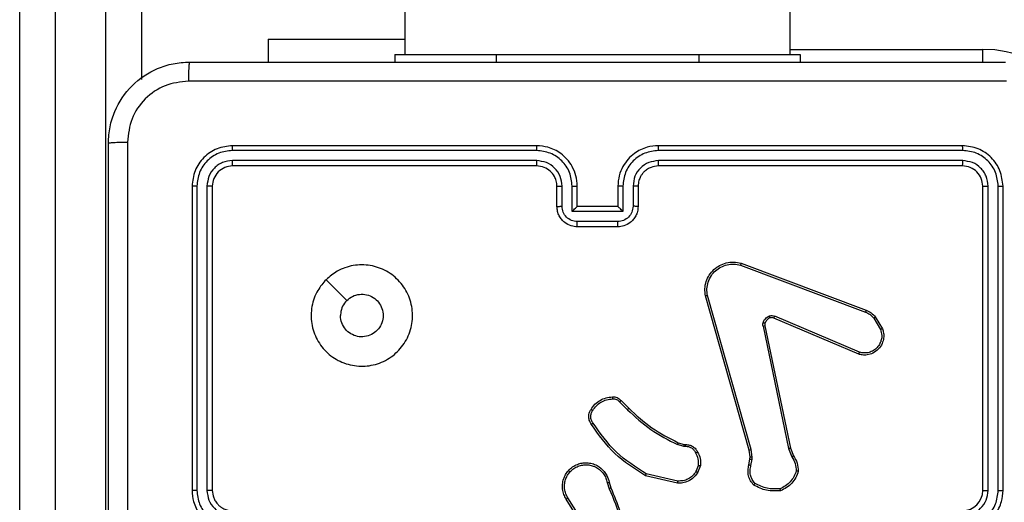
# Model space of a CAD drawing. Units: millimetres. Extents: x -4534 to 4839, y -3372 to 4463.
# Drawn here: x 76 to 173, y 1650 to 1698 of the extents above; entities that cross this region are included whole.
import ezdxf

# ---------------------------------------------------------------- set-up
doc = ezdxf.new("R2010")
doc.units = ezdxf.units.MM
doc.layers.add('Toestel 2D', color=7, linetype='Continuous', lineweight=20)

# ---------------------------------------------------------------- blocks, each defined once
blk = doc.blocks.new('1')
at = {"color": 7, "linetype": 'Continuous', "lineweight": 25}
for p, q in [((1576.8163, 849.4205), (1576.8163, 785.2205)), ((1580.6163, 785.2205), (1580.6163, 849.4205)), ((1573.3663, 787.9881), (1573.3663, 779.2407)), ((1573.8663, 779.2407), (1573.8663, 787.9881)), ((1573.0163, 779.146), (1573.0163, 787.8934)), ((1574.2163, 787.8934), (1574.2163, 784.9725)), ((1575.4663, 785.3698), (1575.4663, 785.1455)), ((1575.4663, 785.3698), (1576.8163, 785.3698)), ((1576.7163, 785.2205), (1576.7163, 785.1455)), ((1576.7163, 785.2205), (1577.7163, 785.2205)), ((1577.7163, 785.2205), (1579.7163, 785.2205)), ((1579.7163, 785.2205), (1580.7163, 785.2205)), ((1580.7163, 785.2205), (1580.7163, 785.1455)), ((1578.1163, 784.3205), (1575.1163, 784.3205)), ((1582.3163, 784.3205), (1579.3163, 784.3205)), ((1578.1159, 784.273), (1575.1139, 784.2731)), ((1582.3187, 784.2731), (1579.3167, 784.273)), ((1578.1159, 784.1729), (1575.1139, 784.173)), ((1578.1163, 784.1205), (1575.1163, 784.1205)), ((1582.3163, 784.1205), (1579.3163, 784.1205)), ((1582.3187, 784.173), (1579.3167, 784.1729)), ((1574.7163, 783.9205), (1574.7163, 780.9205)), ((1574.7637, 783.9228), (1574.7637, 780.9208)), ((1574.8638, 783.9228), (1574.8638, 780.9208)), ((1574.9163, 783.9205), (1574.9163, 780.9205)), ((1578.3163, 783.7205), (1578.3163, 783.9205)), ((1578.3661, 783.7226), (1578.3661, 783.9228)), ((1578.4661, 783.6726), (1578.4661, 783.9228)), ((1578.5163, 783.7205), (1578.5163, 783.9205)), ((1578.9163, 783.9205), (1578.9163, 783.7205)), ((1578.9664, 783.9228), (1578.9664, 783.6726)), ((1579.0665, 783.9228), (1579.0665, 783.7226)), ((1579.1163, 783.9205), (1579.1163, 783.7205)), ((1582.5163, 780.9205), (1582.5163, 783.9205)), ((1582.5688, 780.9208), (1582.5688, 783.9228)), ((1582.6688, 780.9208), (1582.6689, 783.9228)), ((1582.7163, 780.9205), (1582.7163, 783.9205)), ((1578.5163, 783.7205), (1578.5162, 783.7205)), ((1578.9163, 783.7205), (1578.5163, 783.7205)), ((1578.9163, 783.7205), (1578.9163, 783.7205)), ((1578.9664, 783.6726), (1578.4661, 783.6726)), ((1578.9164, 783.5725), (1578.5162, 783.5725)), ((1578.9163, 783.5205), (1578.5163, 783.5205)), ((1580.1261, 783.1423), (1581.3592, 782.6796)), ((1580.1322, 783.1605), (1581.3656, 782.6977)), ((1580.2133, 781.3175), (1579.7804, 782.8389)), ((1580.2329, 781.3233), (1579.8002, 782.8443)), ((1581.3003, 782.2833), (1580.4642, 782.6396)), ((1580.3485, 782.5402), (1580.5994, 781.3332)), ((1580.3676, 782.5437), (1580.6185, 781.3371)), ((1581.2927, 782.264), (1580.4559, 782.6206)), ((1581.4413, 782.6199), (1581.5081, 782.5084)), ((1581.4563, 782.6318), (1581.5258, 782.5155)), ((1578.9341, 781.7932), (1579.0108, 781.7165)), ((1578.9492, 781.806), (1579.0249, 781.7303)), ((1579.5673, 781.3552), (1579.505, 781.3731)), ((1579.513, 781.3911), (1579.5699, 781.3747)), ((1579.5699, 781.3747), (1579.5843, 781.3727)), ((1579.5836, 781.3529), (1579.5673, 781.3552)), ((1580.2211, 781.2507), (1580.2133, 781.3175)), ((1580.2415, 781.25), (1580.2329, 781.3233)), ((1580.5994, 781.3332), (1580.6339, 781.2514)), ((1580.6185, 781.3371), (1580.6501, 781.2623)), ((1580.2102, 781.1728), (1580.2201, 781.2282)), ((1580.2201, 781.2282), (1580.2211, 781.2507)), ((1580.2296, 781.1669), (1580.2405, 781.2275)), ((1580.2405, 781.2275), (1580.2415, 781.25)), ((1579.5077, 781.0133), (1579.1971, 781.084)), ((1579.7118, 781.1688), (1579.6866, 781.1057)), ((1579.7312, 781.1649), (1579.7036, 781.0952)), ((1578.8112, 780.9975), (1578.8307, 780.9365)), ((1578.8309, 781.0007), (1578.8487, 780.9451)), ((1579.5059, 780.9932), (1579.1886, 781.0657)), ((1578.5994, 780.5298), (1578.4071, 780.8356)), ((1578.616, 780.541), (1578.4239, 780.8465))]:
    blk.add_line(p, q, dxfattribs=at)
at = {"color": 8, "linetype": 'Continuous', "lineweight": 25}
for p, q in [((1580.6163, 785.2705), (1582.5163, 785.2705)), ((1582.5163, 785.1454), (1582.5163, 785.2705)), ((1577.7163, 785.2205), (1577.7163, 785.1455)), ((1579.7163, 785.2205), (1579.7163, 785.1455))]:
    blk.add_line(p, q, dxfattribs=at)
at = {"color": 7, "linetype": 'Continuous', "lineweight": 25, "flags": 128}
blk.add_lwpolyline([(1576.0379, 782.9988), (1576.1403, 782.8964), (1576.2428, 782.794)], dxfattribs=at)
at = {"color": 7, "linetype": 'Continuous', "lineweight": 25}
for centre, radius, start, end in [((1582.5163, 784.1205), 1.15, 0, 90), ((1582.3163, 780.9205), 0.2, 269.99971, 359.99858)]:
    blk.add_arc(centre, radius, start, end, dxfattribs=at)
for points, knots in [([(1573.8913, 784.3455), (1573.8945, 784.3999), (1573.9009, 784.5075), (1573.9657, 784.7077), (1574.1112, 784.9254), (1574.3289, 785.0709), (1574.5291, 785.1358), (1574.6367, 785.1422), (1574.6913, 785.1455)], [0, 0, 0, 0, 0.130354, 0.257318, 0.499991, 0.742413, 0.869447, 1, 1, 1, 1]), ([(1574.6913, 785.1455), (1574.6899, 785.1425), (1574.6872, 785.1367), (1574.6838, 785.0944), (1574.6813, 785.0326), (1574.6808, 784.9828), (1574.6806, 784.9578)], [0, 0, 0, 0, 0.249935, 0.499878, 0.749603, 1, 1, 1, 1]), ([(1574.6913, 785.1455), (1575.5852, 785.1455), (1577.3735, 785.1455), (1580.0591, 785.1455), (1581.8473, 785.1455), (1582.7413, 785.1455)], [0, 0, 0, 0, 0.333296, 0.666702, 1, 1, 1, 1]), ([(1574.6806, 784.9578), (1574.6018, 784.9485), (1574.4444, 784.9301), (1574.2451, 784.7916), (1574.1062, 784.5924), (1574.088, 784.4349), (1574.079, 784.3562)], [0, 0, 0, 0, 0.250033, 0.499939, 0.750041, 1, 1, 1, 1]), ([(1582.752, 784.9578), (1581.8555, 784.9577), (1580.0627, 784.9577), (1577.3699, 784.9577), (1575.577, 784.9577), (1574.6806, 784.9578)], [0, 0, 0, 0, 0.333336, 0.666664, 1, 1, 1, 1]), ([(1573.8913, 784.3455), (1573.8941, 784.3468), (1573.8997, 784.3495), (1573.9424, 784.353), (1574.0043, 784.3555), (1574.0541, 784.3559), (1574.079, 784.3562)], [0, 0, 0, 0, 0.250391, 0.500118, 0.750063, 1, 1, 1, 1]), ([(1573.8913, 776.2955), (1573.8913, 777.1894), (1573.8913, 778.9776), (1573.8913, 781.6633), (1573.8913, 783.4515), (1573.8913, 784.3455)], [0, 0, 0, 0, 0.333296, 0.666701, 1, 1, 1, 1]), ([(1574.079, 784.3562), (1574.079, 783.4597), (1574.0791, 781.6668), (1574.0791, 778.9741), (1574.079, 777.1812), (1574.079, 776.2847)], [0, 0, 0, 0, 0.333337, 0.666663, 1, 1, 1, 1]), ([(1575.1163, 784.3205), (1575.0639, 784.3145), (1574.9591, 784.3024), (1574.8269, 784.21), (1574.7343, 784.0777), (1574.7223, 783.9729), (1574.7163, 783.9205)], [0, 0, 0, 0, 0.249959, 0.499879, 0.749849, 1, 1, 1, 1]), ([(1575.1139, 784.2731), (1575.114, 784.2801), (1575.1141, 784.2941), (1575.1147, 784.3096), (1575.1155, 784.3187), (1575.116, 784.3199), (1575.1163, 784.3205)], [0, 0, 0, 0, 0.2798217, 0.5591315, 0.7795477, 1, 1, 1, 1]), ([(1578.1159, 784.273), (1578.1159, 784.2793), (1578.1159, 784.2919), (1578.116, 784.3075), (1578.1161, 784.3183), (1578.1162, 784.3197), (1578.1163, 784.3205)], [0, 0, 0, 0, 0.250136, 0.500007, 0.749921, 1, 1, 1, 1]), ([(1578.5163, 783.9205), (1578.5136, 783.9555), (1578.5085, 784.023), (1578.4703, 784.114), (1578.4181, 784.1878), (1578.3403, 784.258), (1578.2379, 784.3105), (1578.1535, 784.3174), (1578.1163, 784.3205)], [0, 0, 0, 0, 0.167275, 0.322542, 0.465789, 0.597002, 0.82239, 1, 1, 1, 1]), ([(1579.3163, 784.3205), (1579.2793, 784.3175), (1579.1952, 784.3106), (1579.093, 784.2585), (1579.015, 784.1884), (1578.9626, 784.1146), (1578.9241, 784.0234), (1578.919, 783.9556), (1578.9163, 783.9205)], [0, 0, 0, 0, 0.176492, 0.401517, 0.532818, 0.676346, 0.832072, 1, 1, 1, 1]), ([(1579.3167, 784.273), (1579.3167, 784.2793), (1579.3166, 784.2919), (1579.3166, 784.3075), (1579.3164, 784.3183), (1579.3163, 784.3197), (1579.3163, 784.3205)], [0, 0, 0, 0, 0.2501426, 0.4999556, 0.7497969, 1, 1, 1, 1]), ([(1582.3187, 784.2731), (1582.3186, 784.2801), (1582.3185, 784.2941), (1582.3178, 784.3096), (1582.3171, 784.3187), (1582.3165, 784.3199), (1582.3163, 784.3205)], [0, 0, 0, 0, 0.279819, 0.5591286, 0.7795461, 1, 1, 1, 1]), ([(1582.7163, 783.9205), (1582.7103, 783.9728), (1582.6983, 784.0776), (1582.6058, 784.2099), (1582.4735, 784.3024), (1582.3687, 784.3144), (1582.3163, 784.3205)], [0, 0, 0, 0, 0.249958, 0.499869, 0.749846, 1, 1, 1, 1]), ([(1575.1139, 784.2731), (1575.068, 784.2679), (1574.999, 784.2601), (1574.9178, 784.2157), (1574.8475, 784.1575), (1574.7803, 784.0599), (1574.7692, 783.9685), (1574.7637, 783.9228)], [0, 0, 0, 0, 0.250154, 0.37617, 0.500767, 0.750376, 1, 1, 1, 1]), ([(1578.4661, 783.9228), (1578.4608, 783.9687), (1578.4502, 784.0603), (1578.3694, 784.1762), (1578.2533, 784.2563), (1578.1617, 784.2674), (1578.1159, 784.273)], [0, 0, 0, 0, 0.250448, 0.500138, 0.750088, 1, 1, 1, 1]), ([(1579.3167, 784.273), (1579.2709, 784.2674), (1579.1793, 784.2563), (1579.0632, 784.1762), (1578.9824, 784.0603), (1578.9718, 783.9687), (1578.9664, 783.9228)], [0, 0, 0, 0, 0.249904, 0.499858, 0.749551, 1, 1, 1, 1]), ([(1582.6689, 783.9228), (1582.6634, 783.9685), (1582.6523, 784.0599), (1582.5851, 784.1575), (1582.5148, 784.2157), (1582.4335, 784.2601), (1582.3645, 784.2679), (1582.3187, 784.2731)], [0, 0, 0, 0, 0.249622, 0.499215, 0.623818, 0.749843, 1, 1, 1, 1]), ([(1575.1139, 784.173), (1575.0811, 784.1693), (1575.0319, 784.1637), (1574.9739, 784.132), (1574.9236, 784.0904), (1574.8756, 784.0207), (1574.8677, 783.9555), (1574.8638, 783.9228)], [0, 0, 0, 0, 0.250152, 0.376166, 0.500771, 0.750381, 1, 1, 1, 1]), ([(1575.1163, 784.1205), (1575.0901, 784.1175), (1575.0377, 784.1115), (1574.9716, 784.0652), (1574.9253, 783.9991), (1574.9193, 783.9467), (1574.9163, 783.9205)], [0, 0, 0, 0, 0.250013, 0.499874, 0.749801, 1, 1, 1, 1]), ([(1575.1163, 784.1205), (1575.1159, 784.1215), (1575.1152, 784.1236), (1575.1144, 784.1377), (1575.114, 784.1551), (1575.1139, 784.167), (1575.1139, 784.173)], [0, 0, 0, 0, 0.279782, 0.559041, 0.77951, 1, 1, 1, 1]), ([(1578.3661, 783.9228), (1578.3621, 783.9554), (1578.3541, 784.0208), (1578.297, 784.1037), (1578.2143, 784.1615), (1578.1487, 784.1691), (1578.1159, 784.1729)], [0, 0, 0, 0, 0.249941, 0.499875, 0.749577, 1, 1, 1, 1]), ([(1578.1163, 784.1205), (1578.1163, 784.1207), (1578.1162, 784.1211), (1578.1161, 784.1243), (1578.1161, 784.1292), (1578.116, 784.1358), (1578.116, 784.1438), (1578.1159, 784.153), (1578.1159, 784.1628), (1578.1159, 784.1696), (1578.1159, 784.1729)], [0, 0, 0, 0, 0.125153, 0.250173, 0.375323, 0.499964, 0.624736, 0.749785, 0.874981, 1, 1, 1, 1]), ([(1578.3163, 783.9205), (1578.3148, 783.9389), (1578.3121, 783.9727), (1578.29, 784.0245), (1578.2519, 784.0724), (1578.1908, 784.1121), (1578.1418, 784.1176), (1578.1163, 784.1205)], [0, 0, 0, 0, 0.176048, 0.323724, 0.533031, 0.756665, 1, 1, 1, 1]), ([(1579.3167, 784.1729), (1579.284, 784.169), (1579.2186, 784.161), (1579.1356, 784.1038), (1579.0779, 784.021), (1579.0703, 783.9556), (1579.0665, 783.9228)], [0, 0, 0, 0, 0.249903, 0.499859, 0.749551, 1, 1, 1, 1]), ([(1579.3163, 784.1205), (1579.2917, 784.1179), (1579.2538, 784.114), (1579.2077, 784.0899), (1579.1781, 784.0666), (1579.1562, 784.0415), (1579.138, 784.0132), (1579.1207, 783.9737), (1579.1179, 783.94), (1579.1163, 783.9205)], [0, 0, 0, 0, 0.2335426, 0.3599427, 0.4924507, 0.5921513, 0.6777197, 0.8137497, 1, 1, 1, 1]), ([(1579.3163, 784.1205), (1579.3163, 784.1207), (1579.3164, 784.1211), (1579.3164, 784.1243), (1579.3165, 784.1292), (1579.3166, 784.1357), (1579.3166, 784.1438), (1579.3167, 784.153), (1579.3167, 784.1628), (1579.3167, 784.1696), (1579.3167, 784.1729)], [0, 0, 0, 0, 0.1250149, 0.2501855, 0.3752157, 0.4999771, 0.6247001, 0.7497596, 0.8749636, 1, 1, 1, 1]), ([(1582.3163, 784.1205), (1582.3166, 784.1215), (1582.3174, 784.1236), (1582.3182, 784.1377), (1582.3186, 784.1551), (1582.3186, 784.167), (1582.3187, 784.173)], [0, 0, 0, 0, 0.279914, 0.559048, 0.779503, 1, 1, 1, 1]), ([(1582.5163, 783.9205), (1582.5133, 783.9467), (1582.5073, 783.999), (1582.461, 784.0652), (1582.3949, 784.1114), (1582.3425, 784.1175), (1582.3163, 784.1205)], [0, 0, 0, 0, 0.250018, 0.499854, 0.749782, 1, 1, 1, 1]), ([(1582.5688, 783.9228), (1582.5651, 783.9556), (1582.5595, 784.0049), (1582.5278, 784.0629), (1582.4863, 784.1131), (1582.4165, 784.1611), (1582.3513, 784.169), (1582.3187, 784.173)], [0, 0, 0, 0, 0.250153, 0.376159, 0.500774, 0.750383, 1, 1, 1, 1]), ([(1574.7637, 783.9228), (1574.7567, 783.9228), (1574.7426, 783.9226), (1574.7271, 783.922), (1574.718, 783.9212), (1574.7168, 783.9207), (1574.7163, 783.9205)], [0, 0, 0, 0, 0.279869, 0.559152, 0.779584, 1, 1, 1, 1]), ([(1574.9163, 783.9205), (1574.9152, 783.9208), (1574.9132, 783.9215), (1574.8991, 783.9223), (1574.8817, 783.9228), (1574.8697, 783.9228), (1574.8638, 783.9228)], [0, 0, 0, 0, 0.2798195, 0.5589565, 0.7793878, 1, 1, 1, 1]), ([(1578.3163, 783.9205), (1578.3171, 783.9208), (1578.3186, 783.9214), (1578.33, 783.9221), (1578.3465, 783.9227), (1578.3595, 783.9227), (1578.3661, 783.9228)], [0, 0, 0, 0, 0.250098, 0.499976, 0.749859, 1, 1, 1, 1]), ([(1578.4661, 783.9228), (1578.4727, 783.9227), (1578.4858, 783.9227), (1578.5024, 783.9221), (1578.5139, 783.9214), (1578.5155, 783.9208), (1578.5163, 783.9205)], [0, 0, 0, 0, 0.250185, 0.499952, 0.749884, 1, 1, 1, 1]), ([(1578.9664, 783.9228), (1578.9599, 783.9227), (1578.9468, 783.9227), (1578.9301, 783.9221), (1578.9186, 783.9214), (1578.9171, 783.9208), (1578.9163, 783.9205)], [0, 0, 0, 0, 0.250144, 0.500066, 0.74994, 1, 1, 1, 1]), ([(1579.1163, 783.9205), (1579.1155, 783.9208), (1579.114, 783.9214), (1579.1026, 783.9221), (1579.0861, 783.9227), (1579.073, 783.9227), (1579.0665, 783.9228)], [0, 0, 0, 0, 0.250176, 0.49996, 0.749856, 1, 1, 1, 1]), ([(1582.5163, 783.9205), (1582.5173, 783.9208), (1582.5194, 783.9215), (1582.5335, 783.9223), (1582.5509, 783.9228), (1582.5628, 783.9228), (1582.5688, 783.9228)], [0, 0, 0, 0, 0.279788, 0.55894, 0.779413, 1, 1, 1, 1]), ([(1582.6689, 783.9228), (1582.6759, 783.9228), (1582.69, 783.9226), (1582.7055, 783.922), (1582.7146, 783.9212), (1582.7157, 783.9207), (1582.7163, 783.9205)], [0, 0, 0, 0, 0.279853, 0.559235, 0.779537, 1, 1, 1, 1]), ([(1578.3163, 783.7205), (1578.3172, 783.7208), (1578.3192, 783.7214), (1578.3324, 783.7221), (1578.3488, 783.7226), (1578.3603, 783.7226), (1578.3661, 783.7226)], [0, 0, 0, 0, 0.2797268, 0.5589979, 0.7794906, 1, 1, 1, 1]), ([(1578.5163, 783.5205), (1578.496, 783.5223), (1578.4517, 783.5262), (1578.3993, 783.555), (1578.3616, 783.5913), (1578.3372, 783.6279), (1578.3198, 783.6718), (1578.3175, 783.7039), (1578.3163, 783.7205)], [0, 0, 0, 0, 0.193152, 0.423711, 0.553643, 0.693012, 0.841786, 1, 1, 1, 1]), ([(1578.5162, 783.5725), (1578.4965, 783.5749), (1578.4573, 783.5797), (1578.4075, 783.614), (1578.3729, 783.6637), (1578.3683, 783.703), (1578.3661, 783.7226)], [0, 0, 0, 0, 0.249912, 0.499855, 0.749543, 1, 1, 1, 1]), ([(1578.4661, 783.6726), (1578.4717, 783.6781), (1578.4827, 783.6891), (1578.4961, 783.7022), (1578.5056, 783.7112), (1578.5113, 783.7164), (1578.5151, 783.7198), (1578.5159, 783.7202), (1578.5162, 783.7205)], [0, 0, 0, 0, 0.251465, 0.502517, 0.646503, 0.775741, 0.892438, 1, 1, 1, 1]), ([(1579.1163, 783.7205), (1579.1151, 783.7038), (1579.1128, 783.6716), (1579.0952, 783.6276), (1579.0708, 783.5911), (1579.033, 783.5548), (1578.9807, 783.5261), (1578.9364, 783.5222), (1578.9163, 783.5205)], [0, 0, 0, 0, 0.158742, 0.307908, 0.447495, 0.577484, 0.807753, 1, 1, 1, 1]), ([(1578.9664, 783.6726), (1578.9609, 783.6781), (1578.9499, 783.6891), (1578.9364, 783.7022), (1578.927, 783.7112), (1578.9213, 783.7165), (1578.9175, 783.7198), (1578.9167, 783.7202), (1578.9163, 783.7205)], [0, 0, 0, 0, 0.2514689, 0.5024973, 0.6465398, 0.7757215, 0.8924579, 1, 1, 1, 1]), ([(1579.0665, 783.7226), (1579.0642, 783.703), (1579.0597, 783.6637), (1579.025, 783.614), (1578.9753, 783.5797), (1578.936, 783.5749), (1578.9164, 783.5725)], [0, 0, 0, 0, 0.250456, 0.50016, 0.750118, 1, 1, 1, 1]), ([(1579.1163, 783.7205), (1579.1153, 783.7208), (1579.1134, 783.7214), (1579.1002, 783.7221), (1579.0837, 783.7226), (1579.0723, 783.7226), (1579.0665, 783.7226)], [0, 0, 0, 0, 0.2799009, 0.5591497, 0.7795192, 1, 1, 1, 1]), ([(1578.5163, 783.5205), (1578.5163, 783.5207), (1578.5163, 783.5211), (1578.5162, 783.5242), (1578.5162, 783.5291), (1578.5162, 783.5356), (1578.5162, 783.5436), (1578.5162, 783.5527), (1578.5162, 783.5624), (1578.5162, 783.5692), (1578.5162, 783.5725)], [0, 0, 0, 0, 0.1250346, 0.2502951, 0.3752394, 0.5000332, 0.6247367, 0.7498223, 0.8749486, 1, 1, 1, 1]), ([(1578.9163, 783.5205), (1578.9163, 783.5207), (1578.9163, 783.5211), (1578.9163, 783.5243), (1578.9164, 783.5291), (1578.9164, 783.5356), (1578.9164, 783.5436), (1578.9164, 783.5527), (1578.9164, 783.5624), (1578.9164, 783.5692), (1578.9164, 783.5725)], [0, 0, 0, 0, 0.125047, 0.2501788, 0.3752655, 0.4999585, 0.6247654, 0.7497975, 0.8749362, 1, 1, 1, 1]), ([(1576.0379, 782.9988), (1576.0736, 783.029), (1576.152, 783.0953), (1576.3059, 783.1473), (1576.4763, 783.1476), (1576.6382, 783.0918), (1576.7711, 782.9844), (1576.863, 782.84), (1576.8995, 782.6729), (1576.8808, 782.5022), (1576.8053, 782.3492), (1576.6833, 782.228), (1576.5296, 782.1549), (1576.3587, 782.1375), (1576.1926, 782.1759), (1576.0482, 782.2689), (1575.943, 782.4033), (1575.8879, 782.5655), (1575.8906, 782.7363), (1575.9434, 782.8881), (1576.0089, 782.9649), (1576.0379, 782.9988)], [0, 0, 0, 0, 0.044524, 0.097906, 0.151704, 0.205542, 0.258935, 0.312783, 0.366707, 0.419996, 0.474538, 0.527071, 0.582039, 0.634414, 0.689049, 0.74252, 0.79617, 0.849852, 0.903702, 0.95743, 1, 1, 1, 1]), ([(1579.7804, 782.8389), (1579.7774, 782.8626), (1579.7713, 782.9101), (1579.7856, 782.9813), (1579.8163, 783.0465), (1579.8623, 783.1009), (1579.9199, 783.1419), (1579.9863, 783.1672), (1580.0595, 783.1763), (1580.1077, 783.1658), (1580.1322, 783.1605)], [0, 0, 0, 0, 0.124973, 0.249942, 0.374935, 0.499932, 0.619428, 0.742601, 0.869459, 1, 1, 1, 1]), ([(1579.8002, 782.8443), (1579.7974, 782.8663), (1579.792, 782.9103), (1579.8056, 782.9782), (1579.835, 783.0383), (1579.8787, 783.0887), (1579.9317, 783.126), (1579.9943, 783.149), (1580.0611, 783.1564), (1580.1045, 783.147), (1580.1261, 783.1423)], [0, 0, 0, 0, 0.125045, 0.249986, 0.386887, 0.499977, 0.624986, 0.750004, 0.875, 1, 1, 1, 1]), ([(1580.1322, 783.1605), (1580.1321, 783.1603), (1580.132, 783.1599), (1580.1311, 783.1572), (1580.13, 783.1538), (1580.1289, 783.1505), (1580.1276, 783.1466), (1580.1266, 783.1437), (1580.1262, 783.1423)], [0, 0, 0, 0, 0.2023205, 0.4360747, 0.5650392, 0.7018441, 0.8469821, 1, 1, 1, 1]), ([(1576.2428, 782.7939), (1576.2611, 782.809), (1576.2978, 782.8391), (1576.3678, 782.8579), (1576.4392, 782.8541), (1576.5056, 782.8264), (1576.559, 782.7784), (1576.5936, 782.7153), (1576.6053, 782.6443), (1576.5929, 782.5735), (1576.5577, 782.5109), (1576.5038, 782.4634), (1576.4372, 782.4364), (1576.3655, 782.433), (1576.2967, 782.4535), (1576.2384, 782.4956), (1576.1976, 782.5547), (1576.1824, 782.6079), (1576.1815, 782.6384), (1576.1813, 782.6454)], [0, 0, 0, 0, 0.061296, 0.122592, 0.183899, 0.245273, 0.30666, 0.368103, 0.429518, 0.490924, 0.552225, 0.613536, 0.674782, 0.736102, 0.797424, 0.858841, 0.920281, 0.98171, 1, 1, 1, 1]), ([(1579.7804, 782.8389), (1579.7806, 782.839), (1579.7811, 782.8393), (1579.7842, 782.8402), (1579.788, 782.8412), (1579.7915, 782.8421), (1579.7957, 782.8432), (1579.7986, 782.8439), (1579.8002, 782.8443)], [0, 0, 0, 0, 0.212011, 0.4487827, 0.5766979, 0.7114612, 0.8525264, 1, 1, 1, 1]), ([(1576.2428, 782.7939), (1576.2278, 782.7756), (1576.1978, 782.739), (1576.1827, 782.6844), (1576.1816, 782.6532), (1576.1813, 782.6454)], [0, 0, 0, 0, 0.4289117, 0.8578148, 1, 1, 1, 1]), ([(1580.349, 782.5721), (1580.3514, 782.5797), (1580.3564, 782.5952), (1580.3711, 782.615), (1580.3893, 782.6317), (1580.4043, 782.6381), (1580.4117, 782.6413)], [0, 0, 0, 0, 0.246375, 0.500034, 0.751718, 1, 1, 1, 1]), ([(1580.4117, 782.6413), (1580.4205, 782.6435), (1580.4382, 782.6477), (1580.4555, 782.6423), (1580.4642, 782.6396)], [0, 0, 0, 0, 0.499987, 1, 1, 1, 1]), ([(1580.4179, 782.6219), (1580.4178, 782.6223), (1580.4177, 782.6231), (1580.4161, 782.6283), (1580.414, 782.6347), (1580.4125, 782.6391), (1580.4117, 782.6413)], [0, 0, 0, 0, 0.279783, 0.558984, 0.779444, 1, 1, 1, 1]), ([(1580.4559, 782.6206), (1580.4561, 782.621), (1580.4565, 782.6217), (1580.4587, 782.6268), (1580.4614, 782.6331), (1580.4633, 782.6374), (1580.4642, 782.6396)], [0, 0, 0, 0, 0.279803, 0.55902, 0.779522, 1, 1, 1, 1]), ([(1581.3656, 782.6977), (1581.3655, 782.6973), (1581.3653, 782.6966), (1581.3637, 782.6918), (1581.3616, 782.6858), (1581.36, 782.6817), (1581.3592, 782.6796)], [0, 0, 0, 0, 0.279321, 0.55883, 0.779188, 1, 1, 1, 1]), ([(1581.3592, 782.6796), (1581.3749, 782.6724), (1581.4063, 782.658), (1581.4297, 782.6326), (1581.4413, 782.6199)], [0, 0, 0, 0, 0.500016, 1, 1, 1, 1]), ([(1581.3656, 782.6977), (1581.3831, 782.6897), (1581.4178, 782.6738), (1581.4435, 782.6457), (1581.4563, 782.6318)], [0, 0, 0, 0, 0.50557, 1, 1, 1, 1]), ([(1580.3485, 782.5402), (1580.3477, 782.5455), (1580.346, 782.5562), (1580.348, 782.5668), (1580.349, 782.5721)], [0, 0, 0, 0, 0.499153, 1, 1, 1, 1]), ([(1580.3485, 782.5402), (1580.3513, 782.5408), (1580.3569, 782.5419), (1580.3632, 782.5431), (1580.3669, 782.5437), (1580.3674, 782.5437), (1580.3676, 782.5437)], [0, 0, 0, 0, 0.280087, 0.559335, 0.779729, 1, 1, 1, 1]), ([(1580.368, 782.5668), (1580.3677, 782.567), (1580.3672, 782.5673), (1580.3628, 782.5686), (1580.3565, 782.5702), (1580.3515, 782.5715), (1580.349, 782.5721)], [0, 0, 0, 0, 0.250138, 0.500036, 0.749679, 1, 1, 1, 1]), ([(1580.368, 782.5668), (1580.3673, 782.563), (1580.3659, 782.5553), (1580.3671, 782.5476), (1580.3676, 782.5437)], [0, 0, 0, 0, 0.50007, 1, 1, 1, 1]), ([(1580.4179, 782.6219), (1580.4119, 782.6193), (1580.4, 782.6142), (1580.3854, 782.6012), (1580.3739, 782.5853), (1580.37, 782.573), (1580.368, 782.5668)], [0, 0, 0, 0, 0.249991, 0.500007, 0.750038, 1, 1, 1, 1]), ([(1580.4559, 782.6206), (1580.4499, 782.6225), (1580.4374, 782.6266), (1580.4246, 782.6235), (1580.4179, 782.6219)], [0, 0, 0, 0, 0.4779102, 1, 1, 1, 1]), ([(1581.4563, 782.6318), (1581.456, 782.6315), (1581.4554, 782.6311), (1581.4515, 782.628), (1581.4466, 782.624), (1581.4431, 782.6213), (1581.4413, 782.6199)], [0, 0, 0, 0, 0.2793747, 0.558783, 0.779218, 1, 1, 1, 1]), ([(1581.5258, 782.5155), (1581.5304, 782.5014), (1581.54, 782.4712), (1581.54, 782.4201), (1581.525, 782.3651), (1581.4897, 782.3116), (1581.4371, 782.2727), (1581.3799, 782.2555), (1581.3316, 782.2542), (1581.3045, 782.2611), (1581.2927, 782.264)], [0, 0, 0, 0, 0.103766, 0.221723, 0.353874, 0.500171, 0.664933, 0.803246, 0.914963, 1, 1, 1, 1]), ([(1581.5081, 782.5084), (1581.5135, 782.4888), (1581.5231, 782.4547), (1581.517, 782.4066), (1581.5019, 782.3658), (1581.4765, 782.329), (1581.4392, 782.2985), (1581.395, 782.2798), (1581.347, 782.2732), (1581.3158, 782.2799), (1581.3003, 782.2833)], [0, 0, 0, 0, 0.158649, 0.276916, 0.374885, 0.500006, 0.624991, 0.750029, 0.875003, 1, 1, 1, 1]), ([(1581.5258, 782.5155), (1581.5256, 782.5154), (1581.525, 782.5152), (1581.521, 782.5136), (1581.5151, 782.5113), (1581.5104, 782.5094), (1581.5081, 782.5084)], [0, 0, 0, 0, 0.250274, 0.500101, 0.749816, 1, 1, 1, 1]), ([(1581.2927, 782.264), (1581.2928, 782.2642), (1581.2931, 782.2646), (1581.2943, 782.2676), (1581.2957, 782.2712), (1581.297, 782.2747), (1581.2986, 782.2788), (1581.2997, 782.2818), (1581.3003, 782.2833)], [0, 0, 0, 0, 0.205843, 0.440408, 0.569051, 0.705285, 0.849011, 1, 1, 1, 1]), ([(1578.6518, 781.7198), (1578.6641, 781.7372), (1578.6886, 781.772), (1578.7404, 781.8102), (1578.7993, 781.8362), (1578.8417, 781.8401), (1578.8628, 781.8421)], [0, 0, 0, 0, 0.250007, 0.500008, 0.750004, 1, 1, 1, 1]), ([(1578.6686, 781.7093), (1578.68, 781.7254), (1578.7028, 781.7576), (1578.7511, 781.7926), (1578.8055, 781.8169), (1578.8447, 781.8206), (1578.8644, 781.8225)], [0, 0, 0, 0, 0.249862, 0.50002, 0.750142, 1, 1, 1, 1]), ([(1578.8628, 781.8421), (1578.8707, 781.8425), (1578.8866, 781.8433), (1578.9101, 781.8368), (1578.9322, 781.8248), (1578.9435, 781.8123), (1578.9492, 781.806)], [0, 0, 0, 0, 0.240056, 0.48677, 0.740062, 1, 1, 1, 1]), ([(1578.8628, 781.8421), (1578.8629, 781.8418), (1578.8629, 781.8412), (1578.8633, 781.8369), (1578.8637, 781.8304), (1578.8642, 781.8252), (1578.8644, 781.8225)], [0, 0, 0, 0, 0.2423769, 0.4894732, 0.7418529, 1, 1, 1, 1]), ([(1578.8644, 781.8225), (1578.871, 781.8229), (1578.8842, 781.8236), (1578.9035, 781.8181), (1578.921, 781.8082), (1578.9297, 781.7982), (1578.9341, 781.7932)], [0, 0, 0, 0, 0.250049, 0.500024, 0.749907, 1, 1, 1, 1]), ([(1578.9492, 781.806), (1578.949, 781.8059), (1578.9486, 781.8056), (1578.9461, 781.8036), (1578.9433, 781.8012), (1578.9406, 781.7988), (1578.9375, 781.7961), (1578.9352, 781.7942), (1578.9341, 781.7932)], [0, 0, 0, 0, 0.21276, 0.449906, 0.577779, 0.712087, 0.853049, 1, 1, 1, 1]), ([(1578.6563, 781.5722), (1578.65, 781.5819), (1578.6354, 781.6039), (1578.6272, 781.6464), (1578.6332, 781.6882), (1578.6466, 781.7109), (1578.6518, 781.7198)], [0, 0, 0, 0, 0.218515, 0.500093, 0.803982, 1, 1, 1, 1]), ([(1578.6728, 781.584), (1578.6666, 781.5934), (1578.6543, 781.6122), (1578.6482, 781.6459), (1578.652, 781.6799), (1578.6631, 781.6995), (1578.6686, 781.7093)], [0, 0, 0, 0, 0.25005, 0.500006, 0.749901, 1, 1, 1, 1]), ([(1578.6518, 781.7198), (1578.652, 781.7197), (1578.6525, 781.7195), (1578.6553, 781.7178), (1578.6585, 781.7157), (1578.6615, 781.7138), (1578.6649, 781.7117), (1578.6674, 781.7101), (1578.6686, 781.7093)], [0, 0, 0, 0, 0.222713, 0.463236, 0.590435, 0.722293, 0.859047, 1, 1, 1, 1]), ([(1579.0249, 781.7303), (1579.0246, 781.7301), (1579.0242, 781.7296), (1579.021, 781.7265), (1579.0163, 781.722), (1579.0126, 781.7183), (1579.0108, 781.7165)], [0, 0, 0, 0, 0.250041, 0.499876, 0.749559, 1, 1, 1, 1]), ([(1579.0108, 781.7165), (1579.0852, 781.6478), (1579.234, 781.5104), (1579.4146, 781.4189), (1579.505, 781.3731)], [0, 0, 0, 0, 0.500003, 1, 1, 1, 1]), ([(1579.0249, 781.7303), (1579.0983, 781.6624), (1579.2452, 781.5266), (1579.4237, 781.4363), (1579.513, 781.3911)], [0, 0, 0, 0, 0.500004, 1, 1, 1, 1]), ([(1578.6563, 781.5722), (1578.6565, 781.5724), (1578.657, 781.5728), (1578.6598, 781.5748), (1578.663, 781.5771), (1578.666, 781.5792), (1578.6693, 781.5815), (1578.6716, 781.5831), (1578.6728, 781.584)], [0, 0, 0, 0, 0.2287149, 0.470953, 0.5977108, 0.7282116, 0.8624183, 1, 1, 1, 1]), ([(1579.1886, 781.0657), (1579.0821, 781.1331), (1578.871, 781.2666), (1578.7274, 781.471), (1578.6563, 781.5722)], [0, 0, 0, 0, 0.504659, 1, 1, 1, 1]), ([(1579.1971, 781.084), (1579.0932, 781.15), (1578.8853, 781.2819), (1578.7436, 781.4833), (1578.6728, 781.584)], [0, 0, 0, 0, 0.499989, 1, 1, 1, 1]), ([(1579.513, 781.3911), (1579.5128, 781.3908), (1579.5125, 781.3901), (1579.5104, 781.3853), (1579.5078, 781.3794), (1579.5059, 781.3752), (1579.505, 781.3731)], [0, 0, 0, 0, 0.279576, 0.559016, 0.779157, 1, 1, 1, 1]), ([(1579.5699, 781.3747), (1579.5699, 781.3743), (1579.5698, 781.3736), (1579.5691, 781.3684), (1579.5682, 781.362), (1579.5676, 781.3574), (1579.5673, 781.3552)], [0, 0, 0, 0, 0.2794396, 0.558822, 0.7790398, 1, 1, 1, 1]), ([(1579.5843, 781.3727), (1579.5843, 781.3724), (1579.5843, 781.3719), (1579.5842, 781.3685), (1579.5841, 781.3647), (1579.5839, 781.3611), (1579.5838, 781.3571), (1579.5837, 781.3543), (1579.5836, 781.3529)], [0, 0, 0, 0, 0.227382, 0.469544, 0.596318, 0.726999, 0.86166, 1, 1, 1, 1]), ([(1579.5843, 781.3727), (1579.5972, 781.3721), (1579.6227, 781.3709), (1579.6575, 781.3547), (1579.6862, 781.3306), (1579.6979, 781.3092), (1579.7037, 781.2986)], [0, 0, 0, 0, 0.25799, 0.510688, 0.758002, 1, 1, 1, 1]), ([(1579.6862, 781.2894), (1579.6811, 781.2989), (1579.6709, 781.3178), (1579.6458, 781.3386), (1579.6159, 781.3518), (1579.5944, 781.3525), (1579.5836, 781.3529)], [0, 0, 0, 0, 0.250062, 0.5, 0.749915, 1, 1, 1, 1]), ([(1579.7037, 781.2986), (1579.7035, 781.2985), (1579.703, 781.2983), (1579.7, 781.2967), (1579.6966, 781.2949), (1579.6935, 781.2933), (1579.69, 781.2914), (1579.6875, 781.2901), (1579.6862, 781.2894)], [0, 0, 0, 0, 0.226149, 0.467793, 0.594742, 0.725831, 0.860935, 1, 1, 1, 1]), ([(1579.7118, 781.1688), (1579.713, 781.1901), (1579.7155, 781.2326), (1579.696, 781.2704), (1579.6862, 781.2894)], [0, 0, 0, 0, 0.500001, 1, 1, 1, 1]), ([(1579.7037, 781.2986), (1579.7144, 781.2776), (1579.7358, 781.2355), (1579.7327, 781.1884), (1579.7312, 781.1649)], [0, 0, 0, 0, 0.500009, 1, 1, 1, 1]), ([(1580.2133, 781.3175), (1580.2136, 781.3176), (1580.2142, 781.3179), (1580.2187, 781.3192), (1580.2252, 781.3211), (1580.2303, 781.3225), (1580.2329, 781.3233)], [0, 0, 0, 0, 0.2499939, 0.4999411, 0.7497844, 1, 1, 1, 1]), ([(1580.6185, 781.3371), (1580.6182, 781.337), (1580.6176, 781.3369), (1580.6133, 781.3361), (1580.607, 781.3348), (1580.6019, 781.3338), (1580.5994, 781.3332)], [0, 0, 0, 0, 0.249864, 0.499845, 0.749624, 1, 1, 1, 1]), ([(1578.4071, 780.8356), (1578.3987, 780.8506), (1578.382, 780.8806), (1578.3703, 780.9312), (1578.3692, 780.9828), (1578.3795, 781.0328), (1578.4002, 781.0791), (1578.4304, 781.1202), (1578.47, 781.1545), (1578.5153, 781.1784), (1578.5636, 781.1918), (1578.6128, 781.1949), (1578.6635, 781.1871), (1578.7246, 781.163), (1578.775, 781.1211), (1578.8145, 781.0625), (1578.8247, 781.0239), (1578.8309, 781.0007)], [0, 0, 0, 0, 0.062543, 0.125083, 0.18763, 0.25017, 0.310209, 0.371909, 0.435277, 0.50031, 0.557565, 0.617262, 0.679398, 0.743962, 0.855302, 0.91292, 1, 1, 1, 1]), ([(1580.2201, 781.2282), (1580.2205, 781.2282), (1580.2213, 781.2283), (1580.2268, 781.2281), (1580.2335, 781.2278), (1580.2382, 781.2276), (1580.2405, 781.2275)], [0, 0, 0, 0, 0.279731, 0.559062, 0.779556, 1, 1, 1, 1]), ([(1580.2211, 781.2507), (1580.2215, 781.2507), (1580.2223, 781.2507), (1580.2278, 781.2506), (1580.2345, 781.2503), (1580.2391, 781.2501), (1580.2415, 781.25)], [0, 0, 0, 0, 0.2797114, 0.5589052, 0.7793773, 1, 1, 1, 1]), ([(1580.6501, 781.2623), (1580.6497, 781.2621), (1580.6491, 781.2616), (1580.6449, 781.2587), (1580.6396, 781.2551), (1580.6358, 781.2526), (1580.6339, 781.2514)], [0, 0, 0, 0, 0.27952, 0.558927, 0.779248, 1, 1, 1, 1]), ([(1580.6339, 781.2514), (1580.6461, 781.2299), (1580.6705, 781.1869), (1580.6745, 781.1376), (1580.6765, 781.113)], [0, 0, 0, 0, 0.499993, 1, 1, 1, 1]), ([(1580.6501, 781.2623), (1580.6634, 781.2387), (1580.6902, 781.1915), (1580.6941, 781.1373), (1580.6961, 781.1103)], [0, 0, 0, 0, 0.500014, 1, 1, 1, 1]), ([(1578.4239, 780.8465), (1578.4163, 780.8602), (1578.401, 780.8876), (1578.3902, 780.9338), (1578.3892, 780.981), (1578.3987, 781.0273), (1578.4181, 781.0704), (1578.4466, 781.1081), (1578.4826, 781.1387), (1578.5245, 781.1606), (1578.5701, 781.1729), (1578.6174, 781.1747), (1578.6638, 781.1662), (1578.7073, 781.1476), (1578.7456, 781.1199), (1578.7769, 781.0845), (1578.8002, 781.0432), (1578.8075, 781.0127), (1578.8112, 780.9975)], [0, 0, 0, 0, 0.062509, 0.125016, 0.187507, 0.250018, 0.312498, 0.375015, 0.437504, 0.500011, 0.562507, 0.625001, 0.687516, 0.749986, 0.812499, 0.874994, 0.937503, 1, 1, 1, 1]), ([(1579.1886, 781.0657), (1579.1887, 781.0659), (1579.1889, 781.0663), (1579.1902, 781.0691), (1579.1917, 781.0724), (1579.1933, 781.0758), (1579.1951, 781.0797), (1579.1965, 781.0826), (1579.1971, 781.084)], [0, 0, 0, 0, 0.202139, 0.436003, 0.564851, 0.701825, 0.846962, 1, 1, 1, 1]), ([(1579.7036, 781.0952), (1579.6877, 781.0742), (1579.6587, 781.0356), (1579.5998, 781.0046), (1579.549, 780.9921), (1579.5188, 780.9929), (1579.5059, 780.9932)], [0, 0, 0, 0, 0.334595, 0.612977, 0.834851, 1, 1, 1, 1]), ([(1579.6866, 781.1057), (1579.6763, 781.0912), (1579.6557, 781.0623), (1579.6113, 781.032), (1579.5609, 781.0134), (1579.5254, 781.0134), (1579.5077, 781.0133)], [0, 0, 0, 0, 0.250033, 0.500007, 0.749956, 1, 1, 1, 1]), ([(1579.7036, 781.0952), (1579.7032, 781.0955), (1579.7026, 781.0959), (1579.6981, 781.0987), (1579.6925, 781.1021), (1579.6886, 781.1045), (1579.6866, 781.1057)], [0, 0, 0, 0, 0.279899, 0.559071, 0.77958, 1, 1, 1, 1]), ([(1579.7118, 781.1688), (1579.7132, 781.1685), (1579.716, 781.168), (1579.72, 781.1672), (1579.7235, 781.1665), (1579.7272, 781.1658), (1579.7305, 781.1651), (1579.731, 781.1649), (1579.7312, 781.1649)], [0, 0, 0, 0, 0.141321, 0.278218, 0.410488, 0.537633, 0.777665, 1, 1, 1, 1]), ([(1580.2567, 780.9736), (1580.2455, 780.987), (1580.223, 781.0141), (1580.2041, 781.0646), (1580.1975, 781.1192), (1580.2059, 781.1548), (1580.2102, 781.1728)], [0, 0, 0, 0, 0.243042, 0.490716, 0.743052, 1, 1, 1, 1]), ([(1580.2102, 781.1728), (1580.2106, 781.1727), (1580.2114, 781.1726), (1580.2165, 781.171), (1580.2229, 781.169), (1580.2274, 781.1676), (1580.2296, 781.1669)], [0, 0, 0, 0, 0.279928, 0.559134, 0.779571, 1, 1, 1, 1]), ([(1580.2698, 780.9894), (1580.2598, 781.0018), (1580.2397, 781.0267), (1580.2235, 781.0722), (1580.2185, 781.1203), (1580.2259, 781.1513), (1580.2296, 781.1669)], [0, 0, 0, 0, 0.250039, 0.500009, 0.749985, 1, 1, 1, 1]), ([(1580.6765, 781.113), (1580.6698, 781.0936), (1580.6562, 781.0547), (1580.6192, 781.0048), (1580.5731, 780.9631), (1580.5358, 780.9458), (1580.5171, 780.9372)], [0, 0, 0, 0, 0.249884, 0.499999, 0.75012, 1, 1, 1, 1]), ([(1580.6961, 781.1103), (1580.6889, 781.0888), (1580.6746, 781.0459), (1580.6344, 780.9908), (1580.5835, 780.9452), (1580.5422, 780.9268), (1580.5216, 780.9175)], [0, 0, 0, 0, 0.249994, 0.500006, 0.749993, 1, 1, 1, 1]), ([(1580.6961, 781.1103), (1580.6958, 781.1103), (1580.6954, 781.1104), (1580.6922, 781.1109), (1580.6885, 781.1114), (1580.685, 781.1119), (1580.6809, 781.1124), (1580.678, 781.1128), (1580.6765, 781.113)], [0, 0, 0, 0, 0.215143, 0.452618, 0.580401, 0.714555, 0.85439, 1, 1, 1, 1]), ([(1578.8112, 780.9975), (1578.8138, 780.9979), (1578.8189, 780.9988), (1578.8254, 780.9999), (1578.8299, 781.0006), (1578.8306, 781.0007), (1578.8309, 781.0007)], [0, 0, 0, 0, 0.25006, 0.499821, 0.749903, 1, 1, 1, 1]), ([(1579.5059, 780.9932), (1579.506, 780.9936), (1579.5061, 780.9942), (1579.5065, 780.9988), (1579.5071, 781.0055), (1579.5075, 781.0107), (1579.5077, 781.0133)], [0, 0, 0, 0, 0.250213, 0.500013, 0.749801, 1, 1, 1, 1]), ([(1580.2567, 780.9736), (1580.2569, 780.9738), (1580.2573, 780.9742), (1580.2594, 780.9768), (1580.2619, 780.9798), (1580.2643, 780.9827), (1580.2669, 780.9859), (1580.2688, 780.9882), (1580.2698, 780.9894)], [0, 0, 0, 0, 0.219269, 0.458054, 0.585539, 0.718493, 0.856869, 1, 1, 1, 1]), ([(1580.5171, 780.9372), (1580.4736, 780.9353), (1580.3867, 780.9314), (1580.3088, 780.9701), (1580.2698, 780.9894)], [0, 0, 0, 0, 0.500004, 1, 1, 1, 1]), ([(1574.7637, 780.9208), (1574.7574, 780.9208), (1574.7449, 780.9208), (1574.7292, 780.9207), (1574.7185, 780.9206), (1574.717, 780.9205), (1574.7163, 780.9205)], [0, 0, 0, 0, 0.250149, 0.500021, 0.749829, 1, 1, 1, 1]), ([(1574.7163, 780.9205), (1574.7193, 780.8834), (1574.7262, 780.7992), (1574.7785, 780.6969), (1574.8486, 780.619), (1574.9224, 780.5667), (1575.0135, 780.5283), (1575.0812, 780.5231), (1575.1163, 780.5205)], [0, 0, 0, 0, 0.176952, 0.402126, 0.533388, 0.676798, 0.832336, 1, 1, 1, 1]), ([(1574.7637, 780.9208), (1574.7693, 780.8751), (1574.7805, 780.7835), (1574.8606, 780.6674), (1574.9764, 780.5866), (1575.0681, 780.5759), (1575.114, 780.5706)], [0, 0, 0, 0, 0.2499052, 0.4998494, 0.7495399, 1, 1, 1, 1]), ([(1574.8638, 780.9208), (1574.8678, 780.8881), (1574.8758, 780.8227), (1574.933, 780.7398), (1575.0157, 780.6821), (1575.0812, 780.6745), (1575.114, 780.6707)], [0, 0, 0, 0, 0.249904, 0.499861, 0.749552, 1, 1, 1, 1]), ([(1574.9163, 780.9205), (1574.9161, 780.9205), (1574.9157, 780.9205), (1574.9124, 780.9206), (1574.9076, 780.9207), (1574.901, 780.9207), (1574.8929, 780.9208), (1574.8838, 780.9208), (1574.8739, 780.9208), (1574.8672, 780.9208), (1574.8638, 780.9208)], [0, 0, 0, 0, 0.125028, 0.250212, 0.37522, 0.499995, 0.624731, 0.749804, 0.87495, 1, 1, 1, 1]), ([(1574.9163, 780.9205), (1574.9188, 780.8959), (1574.9228, 780.858), (1574.9469, 780.8118), (1574.9702, 780.7822), (1574.9954, 780.7602), (1575.0238, 780.7421), (1575.0633, 780.7248), (1575.0969, 780.7221), (1575.1163, 780.7205)], [0, 0, 0, 0, 0.233628, 0.360012, 0.492466, 0.592721, 0.67902, 0.814837, 1, 1, 1, 1]), ([(1578.8487, 780.9451), (1578.8484, 780.9449), (1578.8477, 780.9446), (1578.8429, 780.9424), (1578.8371, 780.9396), (1578.833, 780.9376), (1578.8309, 780.9366)], [0, 0, 0, 0, 0.279972, 0.559148, 0.779403, 1, 1, 1, 1]), ([(1578.8309, 780.9366), (1578.8735, 780.8376), (1578.9587, 780.6397), (1578.9929, 780.4269), (1579.0099, 780.3205)], [0, 0, 0, 0, 0.499994, 1, 1, 1, 1]), ([(1578.8487, 780.9451), (1578.9106, 780.7925), (1579.0345, 780.4872), (1579.0386, 780.1579), (1579.0406, 779.9932)], [0, 0, 0, 0, 0.499996, 1, 1, 1, 1]), ([(1580.5216, 780.9175), (1580.475, 780.9152), (1580.3817, 780.9104), (1580.2984, 780.9525), (1580.2567, 780.9736)], [0, 0, 0, 0, 0.499996, 1, 1, 1, 1]), ([(1580.5216, 780.9175), (1580.5216, 780.9178), (1580.5215, 780.9183), (1580.5208, 780.9214), (1580.52, 780.9251), (1580.5192, 780.9287), (1580.5182, 780.9327), (1580.5175, 780.9357), (1580.5171, 780.9372)], [0, 0, 0, 0, 0.211807, 0.448251, 0.576058, 0.710969, 0.852261, 1, 1, 1, 1]), ([(1582.3163, 780.5205), (1582.3514, 780.5231), (1582.419, 780.5283), (1582.5101, 780.5666), (1582.5839, 780.6189), (1582.654, 780.6967), (1582.7064, 780.7991), (1582.7133, 780.8834), (1582.7163, 780.9205)], [0, 0, 0, 0, 0.167547, 0.322999, 0.466362, 0.597608, 0.822852, 1, 1, 1, 1]), ([(1582.3186, 780.5706), (1582.3643, 780.5761), (1582.4556, 780.5872), (1582.5531, 780.6543), (1582.6114, 780.7246), (1582.6558, 780.8058), (1582.6636, 780.8749), (1582.6688, 780.9208)], [0, 0, 0, 0, 0.249621, 0.499238, 0.62358, 0.749884, 1, 1, 1, 1]), ([(1582.3186, 780.6707), (1582.3514, 780.6745), (1582.4169, 780.6821), (1582.4996, 780.7398), (1582.5568, 780.8227), (1582.5648, 780.8881), (1582.5688, 780.9208)], [0, 0, 0, 0, 0.25045, 0.500142, 0.750098, 1, 1, 1, 1]), ([(1582.5163, 780.9205), (1582.5165, 780.9205), (1582.5169, 780.9205), (1582.5201, 780.9206), (1582.525, 780.9207), (1582.5316, 780.9207), (1582.5396, 780.9208), (1582.5488, 780.9208), (1582.5586, 780.9208), (1582.5654, 780.9208), (1582.5688, 780.9208)], [0, 0, 0, 0, 0.1250034, 0.2501626, 0.3753099, 0.4999956, 0.6247071, 0.7498199, 0.874975, 1, 1, 1, 1]), ([(1582.6688, 780.9208), (1582.6751, 780.9208), (1582.6877, 780.9208), (1582.7033, 780.9207), (1582.7141, 780.9206), (1582.7155, 780.9205), (1582.7163, 780.9205)], [0, 0, 0, 0, 0.250191, 0.500015, 0.749904, 1, 1, 1, 1]), ([(1578.4071, 780.8356), (1578.4074, 780.8358), (1578.4079, 780.8361), (1578.4117, 780.8386), (1578.4173, 780.8422), (1578.4217, 780.845), (1578.4239, 780.8465)], [0, 0, 0, 0, 0.25027, 0.499941, 0.74978, 1, 1, 1, 1])]:
    blk.add_open_spline(points, degree=3, knots=knots, dxfattribs=at)
blk = doc.blocks.new('VPL-03-WD1403')
at = {"layer": 'Toestel 2D', "xscale": 10, "yscale": 10, "zscale": 10}
blk.add_blockref('1', (-15654.029, -6158.111), dxfattribs=at)
blk = doc.blocks.new('VPL-18-RC1403')
blk.add_blockref('VPL-03-WD1403', (0, 0))

msp = doc.modelspace()

# ---------------------------------------------------------------- block references
msp.add_blockref('VPL-18-RC1403', (0, 0))

doc.saveas('drawing.dxf')
